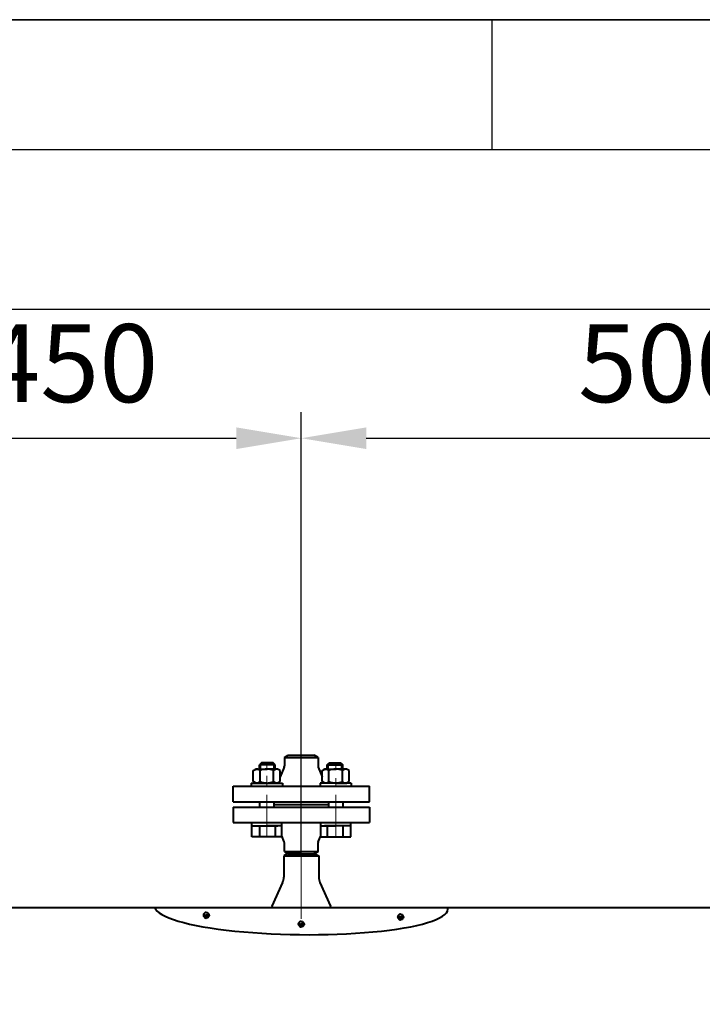
# Model space of a CAD drawing. Units: millimetres. Extents: x -24632 to -6812, y -29707 to -21307.
# Drawn here: x -20845 to -20320, y -22065 to -21307 of the extents above; entities that cross this region are included whole.
import ezdxf

# ---------------------------------------------------------------- set-up
doc = ezdxf.new("R2010")
doc.units = ezdxf.units.MM
doc.linetypes.add('CENTER', pattern=[50.8, 31.75, -6.35, 6.35, -6.35])
for name, color, linetype, lineweight in [('котел', 150, 'Continuous', 40), ('оси', 253, 'CENTER', 13), ('размеры', 253, 'Continuous', 13), ('рамка', 7, 'Continuous', 0)]:
    doc.layers.add(name, color=color, linetype=linetype, lineweight=lineweight)
doc.styles.add('энтророс', font='geniso.shx', dxfattribs={"height": 60})
doc.dimstyles.new('20', dxfattribs={"dimtxt": 60, "dimasz": 50, "dimexe": 20, "dimexo": 0.625, "dimgap": 20, "dimtad": 1, "dimdec": 0, "dimtxsty": 'энтророс', "dimcen": 2.5, "dimadec": 0, "dimazin": 0, "dimtfac": 1, "dimtdec": 0, "dimtmove": 0, "dimatfit": 3, "dimfxl": 1, "dimarcsym": 0})

# ---------------------------------------------------------------- blocks, each defined once
blk = doc.blocks.new('*D32')
at = {"layer": 'Defpoints', "color": 0, "ltscale": 10, "transparency": 16777216}
for p in [(-20628.73, -21629.18), (-21078.73, -21853.99), (-20628.73, -21947.58)]:
    blk.add_point(p, dxfattribs=at)
at = {"layer": 'размеры', "color": 0, "lineweight": -2, "ltscale": 10, "transparency": 16777216}
for p, q in [((-21078.73, -21853.37), (-21078.73, -21609.18)), ((-20628.73, -21946.96), (-20628.73, -21609.18)), ((-21028.73, -21629.18), (-20678.73, -21629.18))]:
    blk.add_line(p, q, dxfattribs=at)
at = {"layer": 'размеры', "color": 0, "ltscale": 10, "transparency": 16777216}
for points in [[(-21028.73, -21620.85), (-21028.73, -21637.51), (-21078.73, -21629.18)], [(-20678.73, -21620.85), (-20678.73, -21637.51), (-20628.73, -21629.18)]]:
    blk.add_solid(points, dxfattribs=at)
at = {"layer": 'размеры', "color": 0, "ltscale": 10, "transparency": 16777216, "insert": (-20806.91, -21579.18), "char_height": 60, "attachment_point": 5, "style": 'энтророс'}
blk.add_mtext('450', dxfattribs=at)
blk = doc.blocks.new('*D33')
at = {"layer": 'Defpoints', "color": 0, "ltscale": 10, "transparency": 16777216}
for p in [(-20128.73, -21629.18), (-20628.73, -21783.38), (-20128.73, -21915.25)]:
    blk.add_point(p, dxfattribs=at)
at = {"layer": 'размеры', "color": 0, "lineweight": -2, "ltscale": 10, "transparency": 16777216}
for p, q in [((-20628.73, -21782.76), (-20628.73, -21609.18)), ((-20128.73, -21914.63), (-20128.73, -21609.18)), ((-20578.73, -21629.18), (-20178.73, -21629.18))]:
    blk.add_line(p, q, dxfattribs=at)
at = {"layer": 'размеры', "color": 0, "ltscale": 10, "transparency": 16777216}
for points in [[(-20578.73, -21620.85), (-20578.73, -21637.51), (-20628.73, -21629.18)], [(-20178.73, -21620.85), (-20178.73, -21637.51), (-20128.73, -21629.18)]]:
    blk.add_solid(points, dxfattribs=at)
at = {"layer": 'размеры', "color": 0, "ltscale": 10, "transparency": 16777216, "insert": (-20347.46, -21579.18), "char_height": 60, "attachment_point": 5, "style": 'энтророс'}
blk.add_mtext('500', dxfattribs=at)
blk = doc.blocks.new('*D41')
at = {"layer": 'Defpoints', "color": 0, "ltscale": 10, "transparency": 16777216}
for p in [(-17410.03, -21529.95), (-22237.43, -21874.54), (-17410.03, -22017.5)]:
    blk.add_point(p, dxfattribs=at)
at = {"layer": 'размеры', "color": 0, "lineweight": -2, "ltscale": 10, "transparency": 16777216}
for p, q in [((-22237.43, -21873.92), (-22237.43, -21509.95)), ((-17410.03, -22016.88), (-17410.03, -21509.95)), ((-22187.43, -21529.95), (-17460.03, -21529.95))]:
    blk.add_line(p, q, dxfattribs=at)
at = {"layer": 'размеры', "color": 0, "ltscale": 10, "transparency": 16777216}
for points in [[(-22187.43, -21521.61), (-22187.43, -21538.28), (-22237.43, -21529.95)], [(-17460.03, -21521.61), (-17460.03, -21538.28), (-17410.03, -21529.95)]]:
    blk.add_solid(points, dxfattribs=at)
at = {"layer": 'размеры', "color": 0, "ltscale": 10, "transparency": 16777216, "insert": (-19813.3, -21479.94), "char_height": 60, "attachment_point": 5, "style": 'энтророс'}
blk.add_mtext('4828', dxfattribs=at)

msp = doc.modelspace()

# ---------------------------------------------------------------- linework, layer by layer
msp.add_line((-20482.08, -21307.01), (-20482.08, -21407.01))
msp.add_lwpolyline([(-16336.27, -21307.01), (-24236.27, -21307.01)])
msp.add_lwpolyline([(-24432.08, -21407.01), (-6912.08, -21407.01), (-6912.08, -29607.01), (-24432.08, -29607.01)], close=True)
at = {"layer": 'котел'}
for p, q in [((-20641.74, -21874.83), (-20638.74, -21873.1)), ((-20638.74, -21873.1), (-20618.74, -21873.1)), ((-20628.74, -21873.1), (-20618.74, -21873.1)), ((-20615.74, -21874.83), (-20618.74, -21873.1)), ((-20659.3, -21879), (-20660.8, -21880.5)), ((-20648.8, -21880.5), (-20660.8, -21880.5)), ((-20650.29, -21879), (-20659.3, -21879)), ((-20648.8, -21880.5), (-20650.29, -21879)), ((-20641.74, -21874.83), (-20641.74, -21881.72)), ((-20641.74, -21874.83), (-20615.74, -21874.83)), ((-20615.74, -21874.83), (-20615.74, -21881.72)), ((-20608.68, -21880.5), (-20607.18, -21879)), ((-20608.68, -21880.5), (-20596.68, -21880.5)), ((-20607.18, -21879), (-20598.18, -21879)), ((-20598.18, -21879), (-20596.68, -21880.5)), ((-20665.65, -21885.06), (-20663.5, -21883.82)), ((-20665.65, -21893.38), (-20665.65, -21885.06)), ((-20663.5, -21883.82), (-20655.25, -21883.82)), ((-20660.45, -21893.38), (-20660.45, -21885.06)), ((-20647, -21883.82), (-20655.25, -21883.82)), ((-20650.06, -21893.38), (-20650.06, -21885.06)), ((-20644.86, -21885.06), (-20647, -21883.82)), ((-20641.88, -21882.46), (-20644.86, -21889.91)), ((-20644.86, -21893.38), (-20644.86, -21885.06)), ((-20615.59, -21882.46), (-20612.6, -21889.93)), ((-20612.61, -21885.06), (-20610.47, -21883.82)), ((-20612.61, -21889.91), (-20612.61, -21885.06)), ((-20612.6, -21893.38), (-20612.6, -21885.06)), ((-20610.47, -21883.82), (-20602.22, -21883.82)), ((-20607.42, -21893.38), (-20607.42, -21885.06)), ((-20593.97, -21883.82), (-20602.22, -21883.82)), ((-20597.02, -21893.38), (-20597.02, -21885.06)), ((-20591.83, -21885.06), (-20593.97, -21883.82)), ((-20591.83, -21893.38), (-20591.83, -21885.06)), ((-20667.25, -21894.64), (-20667.25, -21897.14)), ((-20667.25, -21894.64), (-20643.25, -21894.64)), ((-20663.5, -21894.62), (-20665.65, -21893.38)), ((-20655.25, -21894.62), (-20663.5, -21894.62)), ((-20655.25, -21894.62), (-20647, -21894.62)), ((-20647, -21894.62), (-20644.86, -21893.38)), ((-20647, -21894.62), (-20646.67, -21894.43)), ((-20643.25, -21894.64), (-20643.25, -21897.14)), ((-20590.22, -21894.64), (-20614.21, -21894.64)), ((-20614.21, -21894.64), (-20614.21, -21897.14)), ((-20610.46, -21894.62), (-20612.6, -21893.38)), ((-20602.22, -21894.62), (-20610.47, -21894.62)), ((-20602.22, -21894.62), (-20593.97, -21894.62)), ((-20593.97, -21894.62), (-20591.83, -21893.38)), ((-20590.22, -21894.64), (-20590.22, -21897.14)), ((-20681.24, -21897.1), (-20628.73, -21897.1)), ((-20681.24, -21909.1), (-20681.24, -21897.1)), ((-20628.73, -21897.1), (-20576.24, -21897.1)), ((-20576.24, -21909.1), (-20576.24, -21897.1)), ((-20681.24, -21909.1), (-20628.73, -21909.1)), ((-20660.8, -21909.1), (-20660.8, -21913.1)), ((-20649.7, -21909.1), (-20649.7, -21913.1)), ((-20649.7, -21911.1), (-20607.76, -21911.1)), ((-20628.73, -21909.1), (-20576.24, -21909.1)), ((-20607.76, -21909.1), (-20607.76, -21913.1)), ((-20596.67, -21909.1), (-20596.67, -21913.1)), ((-20681.23, -21913.1), (-20681.23, -21925.1)), ((-20681.23, -21913.1), (-20598.23, -21913.1)), ((-20681.23, -21913.1), (-20681.23, -21925.1)), ((-20681.23, -21913.1), (-20659.23, -21913.1)), ((-20598.23, -21913.1), (-20576.23, -21913.1)), ((-20598.23, -21913.1), (-20576.23, -21913.1)), ((-20576.23, -21913.1), (-20576.23, -21925.1)), ((-20576.23, -21913.1), (-20576.23, -21925.1)), ((-20681.23, -21925.1), (-20608.38, -21925.1)), ((-20681.23, -21925.1), (-20649.09, -21925.1)), ((-20608.38, -21925.1), (-20576.23, -21925.1)), ((-20608.38, -21925.1), (-20576.23, -21925.1)), ((-20666.79, -21927.61), (-20654.79, -21927.61)), ((-20646.73, -21927.61), (-20654.79, -21927.61)), ((-20654.79, -21927.61), (-20646.73, -21927.61)), ((-20643.71, -21927.61), (-20654.79, -21927.61)), ((-20613.76, -21927.61), (-20602.67, -21927.61)), ((-20610.73, -21927.61), (-20602.67, -21927.61)), ((-20602.67, -21927.61), (-20610.73, -21927.61)), ((-20590.67, -21927.61), (-20602.67, -21927.61)), ((-20641.88, -21939.74), (-20643.71, -21935.16)), ((-20641.73, -21947.37), (-20641.73, -21940.49)), ((-20615.73, -21947.37), (-20615.73, -21940.49)), ((-20615.59, -21939.74), (-20613.76, -21935.16)), ((-20639.48, -21949.1), (-20642.18, -21950.66)), ((-20641.73, -21947.37), (-20638.73, -21949.1)), ((-20641.73, -21947.37), (-20615.73, -21947.37)), ((-20628.73, -21949.1), (-20639.48, -21949.1)), ((-20638.73, -21949.1), (-20618.73, -21949.1)), ((-20628.73, -21949.1), (-20617.98, -21949.1)), ((-20615.73, -21947.37), (-20618.73, -21949.1)), ((-20617.98, -21949.1), (-20615.28, -21950.66)), ((-20642.18, -21950.66), (-20642.18, -21967)), ((-20642.18, -21950.66), (-20615.28, -21950.66)), ((-20615.28, -21950.66), (-20615.28, -21967)), ((-20643.06, -21971.06), (-20651.24, -21989.43)), ((-20614.41, -21971.06), (-20606.23, -21989.43)), ((-20996.2, -21990.4), (-20407.18, -21990.4)), ((-20605.82, -21990.4), (-20128.73, -21990.4))]:
    msp.add_line(p, q, dxfattribs=at)
at = {"layer": 'котел', "ltscale": 50}
for p, q in [((-20704.09, -21996.43), (-20704.09, -21996.28)), ((-20703.44, -21995.78), (-20703.44, -21995.29)), ((-20703.44, -21997.5), (-20703.44, -21997.45)), ((-20702.56, -21998.43), (-20702.33, -21998.49)), ((-20702.33, -21998.49), (-20702.08, -21998.53)), ((-20702.08, -21998.53), (-20701.83, -21998.54)), ((-20701.58, -21998.53), (-20701.83, -21998.54)), ((-20701.34, -21998.49), (-20701.58, -21998.53)), ((-20701.11, -21998.43), (-20701.34, -21998.49)), ((-20700.23, -21995.78), (-20700.23, -21995.29)), ((-20700.23, -21997.5), (-20700.23, -21997.45)), ((-20699.58, -21996.43), (-20699.58, -21996.28)), ((-20630.34, -22002.59), (-20630.34, -22002.09)), ((-20627.13, -22002.59), (-20627.13, -22002.09)), ((-20554.47, -21997.76), (-20554.47, -21997.6)), ((-20553.82, -21997.11), (-20553.82, -21996.61)), ((-20553.82, -21998.83), (-20553.82, -21998.78)), ((-20552.94, -21999.75), (-20552.71, -21999.81)), ((-20552.71, -21999.81), (-20552.46, -21999.85)), ((-20552.46, -21999.85), (-20552.21, -21999.86)), ((-20551.96, -21999.85), (-20552.21, -21999.86)), ((-20551.72, -21999.81), (-20551.96, -21999.85)), ((-20551.48, -21999.75), (-20551.72, -21999.81)), ((-20550.61, -21997.11), (-20550.61, -21996.61)), ((-20550.61, -21998.83), (-20550.61, -21998.78)), ((-20549.96, -21997.76), (-20549.96, -21997.6)), ((-20630.99, -22003.24), (-20630.99, -22003.09)), ((-20630.34, -22004.31), (-20630.34, -22004.26)), ((-20629.46, -22005.24), (-20629.23, -22005.3)), ((-20629.23, -22005.3), (-20628.98, -22005.34)), ((-20628.98, -22005.34), (-20628.73, -22005.35)), ((-20628.48, -22005.34), (-20628.73, -22005.35)), ((-20628.24, -22005.3), (-20628.48, -22005.34)), ((-20628, -22005.24), (-20628.24, -22005.3)), ((-20627.13, -22004.31), (-20627.13, -22004.26)), ((-20626.48, -22003.24), (-20626.48, -22003.09))]:
    msp.add_line(p, q, dxfattribs=at)
at = {"layer": 'котел', "extrusion": (-1, -5.57897e-06, 0)}
for points, elevation in [([(21883.71, 0), (21880.39, 0)], 20660.92), ([(21883.71, 0), (21880.39, 0)], 20648.92), ([(21935.89, 0), (21924.99, 0)], 20666.91), ([(21927.49, 0), (21935.89, 0)], 20660.91), ([(21927.49, 0), (21935.89, 0)], 20648.91)]:
    msp.add_lwpolyline(points, dxfattribs=dict(at, elevation=elevation))
at = {"layer": 'котел', "ltscale": 50, "extrusion": (-1, -5.57897e-06, 0)}
for elevation in [20660.17, 20649.67]:
    msp.add_lwpolyline([(21883.71, 0), (21879.64, 0)], dxfattribs=dict(at, elevation=elevation))
at = {"layer": 'котел', "extrusion": (1, -5.57897e-06, 0)}
for points, elevation in [([(-21883.94, 0), (-21880.62, 0)], -20608.56), ([(-21883.94, 0), (-21880.62, 0)], -20596.56), ([(-21936.12, 0), (-21925.22, 0)], -20590.55), ([(-21927.72, 0), (-21936.12, 0)], -20608.55), ([(-21927.72, 0), (-21936.12, 0)], -20596.55)]:
    msp.add_lwpolyline(points, dxfattribs=dict(at, elevation=elevation))
at = {"layer": 'котел', "ltscale": 50, "extrusion": (1, -5.57897e-06, 0)}
for elevation in [-20607.81, -20597.31]:
    msp.add_lwpolyline([(-21883.94, 0), (-21879.87, 0)], dxfattribs=dict(at, elevation=elevation))
at = {"layer": 'котел', "extrusion": (1, 5.579e-06, 0), "elevation": -20643.83}
msp.add_lwpolyline([(-21935.89, 0), (-21924.99, 0)], dxfattribs=at)
at = {"layer": 'котел', "extrusion": (-1, 5.57898e-06, 0), "elevation": 20613.64}
msp.add_lwpolyline([(21936.12, 0), (21925.22, 0)], dxfattribs=at)
at = {"layer": 'котел', "extrusion": (-5.57897e-06, 1, 0), "elevation": -21935.89}
for points in [[(20660.91, 0), (20666.91, 0)], [(20648.91, 0), (20660.91, 0)], [(20643.49, 0), (20648.91, 0)]]:
    msp.add_lwpolyline(points, dxfattribs=at)
at = {"layer": 'котел', "extrusion": (5.57897e-06, 1, 0), "elevation": -21936.12}
for points in [[(20613.97, 0), (20608.55, 0)], [(20608.55, 0), (20596.55, 0)], [(20596.55, 0), (20590.55, 0)]]:
    msp.add_lwpolyline(points, dxfattribs=at)
at = {"layer": 'котел', "ltscale": 50}
for points in [[(-20701.83, -21994.25), (-20702.08, -21994.26), (-20702.33, -21994.3), (-20702.56, -21994.36), (-20702.78, -21994.45), (-20702.97, -21994.55), (-20703.13, -21994.68), (-20703.26, -21994.82), (-20703.36, -21994.97)], [(-20701.83, -21994.25), (-20701.58, -21994.26), (-20701.34, -21994.3), (-20701.11, -21994.36), (-20700.89, -21994.45), (-20700.7, -21994.55), (-20700.54, -21994.68), (-20700.4, -21994.82), (-20700.31, -21994.97)], [(-20703.39, -21995.05), (-20703.57, -21995.19), (-20703.76, -21995.39), (-20703.9, -21995.6), (-20704.01, -21995.82), (-20704.07, -21996.05), (-20704.09, -21996.28)], [(-20704.09, -21996.28), (-20704.07, -21996.49), (-20704, -21996.69), (-20703.88, -21996.89), (-20703.73, -21997.07), (-20703.54, -21997.24)], [(-20704.09, -21996.43), (-20704.07, -21996.64), (-20704, -21996.84), (-20703.88, -21997.04), (-20703.73, -21997.22), (-20703.54, -21997.39)], [(-20703.54, -21997.24), (-20703.31, -21997.38), (-20703.05, -21997.51)], [(-20703.54, -21997.39), (-20703.31, -21997.54), (-20703.05, -21997.66)], [(-20703.36, -21994.97), (-20703.42, -21995.12), (-20703.44, -21995.29)], [(-20703.44, -21995.29), (-20703.42, -21995.45), (-20703.36, -21995.61), (-20703.26, -21995.76), (-20703.13, -21995.9), (-20702.97, -21996.02), (-20702.78, -21996.12), (-20702.56, -21996.21), (-20702.33, -21996.27), (-20702.08, -21996.31), (-20701.83, -21996.32)], [(-20703.44, -21995.78), (-20703.42, -21995.95), (-20703.36, -21996.1), (-20703.26, -21996.25), (-20703.13, -21996.39), (-20702.97, -21996.52), (-20702.78, -21996.62), (-20702.56, -21996.71), (-20702.33, -21996.77), (-20702.08, -21996.81), (-20701.83, -21996.82)], [(-20703.44, -21997.5), (-20703.42, -21997.67), (-20703.36, -21997.83)], [(-20703.36, -21997.83), (-20703.26, -21997.98), (-20703.13, -21998.11)], [(-20703.13, -21998.11), (-20702.97, -21998.24), (-20702.78, -21998.34), (-20702.56, -21998.43)], [(-20703.05, -21997.51), (-20702.77, -21997.61), (-20702.47, -21997.68), (-20702.15, -21997.72), (-20701.83, -21997.74)], [(-20703.05, -21997.66), (-20702.77, -21997.76), (-20702.47, -21997.83), (-20702.15, -21997.88), (-20701.83, -21997.89)], [(-20700.23, -21995.29), (-20700.25, -21995.45), (-20700.31, -21995.61), (-20700.4, -21995.76), (-20700.54, -21995.9), (-20700.7, -21996.02), (-20700.89, -21996.12), (-20701.11, -21996.21), (-20701.34, -21996.27), (-20701.58, -21996.31), (-20701.83, -21996.32)], [(-20700.23, -21995.78), (-20700.25, -21995.95), (-20700.31, -21996.1), (-20700.4, -21996.25), (-20700.54, -21996.39), (-20700.7, -21996.52), (-20700.89, -21996.62), (-20701.11, -21996.71), (-20701.34, -21996.77), (-20701.58, -21996.81), (-20701.83, -21996.82)], [(-20700.61, -21997.51), (-20700.9, -21997.61), (-20701.2, -21997.68), (-20701.51, -21997.72), (-20701.83, -21997.74)], [(-20700.61, -21997.66), (-20700.9, -21997.76), (-20701.2, -21997.83), (-20701.51, -21997.88), (-20701.83, -21997.89)], [(-20700.54, -21998.11), (-20700.7, -21998.24), (-20700.89, -21998.34), (-20701.11, -21998.43)], [(-20700.13, -21997.24), (-20700.36, -21997.38), (-20700.61, -21997.51)], [(-20700.13, -21997.39), (-20700.36, -21997.54), (-20700.61, -21997.66)], [(-20700.31, -21997.83), (-20700.4, -21997.98), (-20700.54, -21998.11)], [(-20700.31, -21994.97), (-20700.25, -21995.12), (-20700.23, -21995.29)], [(-20700.23, -21997.5), (-20700.25, -21997.67), (-20700.31, -21997.83)], [(-20699.58, -21996.28), (-20699.6, -21996.05), (-20699.66, -21995.82), (-20699.76, -21995.6), (-20699.91, -21995.38), (-20700.1, -21995.18), (-20700.28, -21995.05)], [(-20699.58, -21996.28), (-20699.6, -21996.49), (-20699.67, -21996.69), (-20699.78, -21996.89), (-20699.94, -21997.07), (-20700.13, -21997.24)], [(-20699.58, -21996.43), (-20699.6, -21996.64), (-20699.67, -21996.84), (-20699.78, -21997.04), (-20699.94, -21997.22), (-20700.13, -21997.39)], [(-20630.29, -22001.86), (-20630.47, -22002), (-20630.66, -22002.19), (-20630.8, -22002.41), (-20630.91, -22002.63), (-20630.97, -22002.86), (-20630.99, -22003.09)], [(-20630.26, -22001.77), (-20630.32, -22001.93), (-20630.34, -22002.09)], [(-20630.34, -22002.09), (-20630.32, -22002.26), (-20630.26, -22002.41), (-20630.16, -22002.57), (-20630.03, -22002.7), (-20629.87, -22002.83), (-20629.68, -22002.93), (-20629.46, -22003.02), (-20629.23, -22003.08), (-20628.98, -22003.12), (-20628.73, -22003.13)], [(-20628.73, -22001.06), (-20628.98, -22001.07), (-20629.23, -22001.11), (-20629.46, -22001.17), (-20629.68, -22001.26), (-20629.87, -22001.36), (-20630.03, -22001.49), (-20630.16, -22001.62), (-20630.26, -22001.77)], [(-20628.73, -22001.06), (-20628.48, -22001.07), (-20628.24, -22001.11), (-20628, -22001.17), (-20627.79, -22001.26), (-20627.6, -22001.36), (-20627.44, -22001.49), (-20627.3, -22001.62), (-20627.21, -22001.77)], [(-20627.13, -22002.09), (-20627.15, -22002.26), (-20627.21, -22002.41), (-20627.3, -22002.57), (-20627.44, -22002.7), (-20627.6, -22002.83), (-20627.79, -22002.93), (-20628, -22003.02), (-20628.24, -22003.08), (-20628.48, -22003.12), (-20628.73, -22003.13)], [(-20627.21, -22001.77), (-20627.15, -22001.93), (-20627.13, -22002.09)], [(-20626.48, -22003.09), (-20626.5, -22002.86), (-20626.56, -22002.63), (-20626.66, -22002.41), (-20626.81, -22002.19), (-20627, -22001.99), (-20627.17, -22001.86)], [(-20553.77, -21996.38), (-20553.95, -21996.51), (-20554.14, -21996.71), (-20554.28, -21996.92), (-20554.39, -21997.14), (-20554.45, -21997.37), (-20554.47, -21997.6)], [(-20554.47, -21997.6), (-20554.45, -21997.81), (-20554.38, -21998.02), (-20554.26, -21998.21), (-20554.11, -21998.39), (-20553.92, -21998.56)], [(-20554.47, -21997.76), (-20554.45, -21997.97), (-20554.38, -21998.17), (-20554.26, -21998.36), (-20554.11, -21998.55), (-20553.92, -21998.71)], [(-20553.92, -21998.56), (-20553.69, -21998.71), (-20553.43, -21998.83)], [(-20553.92, -21998.71), (-20553.69, -21998.86), (-20553.43, -21998.98)], [(-20553.74, -21996.29), (-20553.8, -21996.45), (-20553.82, -21996.61)], [(-20553.82, -21996.61), (-20553.8, -21996.77), (-20553.74, -21996.93), (-20553.64, -21997.08), (-20553.51, -21997.22), (-20553.35, -21997.34), (-20553.16, -21997.45), (-20552.94, -21997.53), (-20552.71, -21997.6), (-20552.46, -21997.63), (-20552.21, -21997.65)], [(-20553.82, -21997.11), (-20553.8, -21997.27), (-20553.74, -21997.43), (-20553.64, -21997.58), (-20553.51, -21997.72), (-20553.35, -21997.84), (-20553.16, -21997.95), (-20552.94, -21998.03), (-20552.71, -21998.09), (-20552.46, -21998.13), (-20552.21, -21998.14)], [(-20553.82, -21998.83), (-20553.8, -21998.99), (-20553.74, -21999.15)], [(-20552.21, -21995.57), (-20552.46, -21995.59), (-20552.71, -21995.62), (-20552.94, -21995.69), (-20553.16, -21995.77), (-20553.35, -21995.88), (-20553.51, -21996), (-20553.64, -21996.14), (-20553.74, -21996.29)], [(-20553.74, -21999.15), (-20553.64, -21999.3), (-20553.51, -21999.44)], [(-20553.51, -21999.44), (-20553.35, -21999.56), (-20553.16, -21999.67), (-20552.94, -21999.75)], [(-20553.43, -21998.83), (-20553.15, -21998.93), (-20552.85, -21999), (-20552.53, -21999.05), (-20552.21, -21999.06)], [(-20553.43, -21998.98), (-20553.15, -21999.08), (-20552.85, -21999.16), (-20552.53, -21999.2), (-20552.21, -21999.21)], [(-20552.21, -21995.57), (-20551.96, -21995.59), (-20551.72, -21995.62), (-20551.48, -21995.69), (-20551.27, -21995.77), (-20551.08, -21995.88), (-20550.92, -21996), (-20550.78, -21996.14), (-20550.69, -21996.29)], [(-20550.61, -21996.61), (-20550.63, -21996.77), (-20550.69, -21996.93), (-20550.78, -21997.08), (-20550.92, -21997.22), (-20551.08, -21997.34), (-20551.27, -21997.45), (-20551.48, -21997.53), (-20551.72, -21997.6), (-20551.96, -21997.63), (-20552.21, -21997.65)], [(-20550.61, -21997.11), (-20550.63, -21997.27), (-20550.69, -21997.43), (-20550.78, -21997.58), (-20550.92, -21997.72), (-20551.08, -21997.84), (-20551.27, -21997.95), (-20551.48, -21998.03), (-20551.72, -21998.09), (-20551.96, -21998.13), (-20552.21, -21998.14)], [(-20550.99, -21998.83), (-20551.28, -21998.93), (-20551.58, -21999), (-20551.89, -21999.05), (-20552.21, -21999.06)], [(-20550.99, -21998.98), (-20551.28, -21999.08), (-20551.58, -21999.16), (-20551.89, -21999.2), (-20552.21, -21999.21)], [(-20550.92, -21999.44), (-20551.08, -21999.56), (-20551.27, -21999.67), (-20551.48, -21999.75)], [(-20550.51, -21998.56), (-20550.74, -21998.71), (-20550.99, -21998.83)], [(-20550.51, -21998.71), (-20550.74, -21998.86), (-20550.99, -21998.98)], [(-20550.69, -21999.15), (-20550.78, -21999.3), (-20550.92, -21999.44)], [(-20550.69, -21996.29), (-20550.63, -21996.45), (-20550.61, -21996.61)], [(-20550.61, -21998.83), (-20550.63, -21998.99), (-20550.69, -21999.15)], [(-20549.96, -21997.6), (-20549.98, -21997.37), (-20550.04, -21997.15), (-20550.14, -21996.92), (-20550.29, -21996.71), (-20550.48, -21996.51), (-20550.66, -21996.38)], [(-20549.96, -21997.6), (-20549.98, -21997.81), (-20550.05, -21998.02), (-20550.16, -21998.21), (-20550.32, -21998.39), (-20550.51, -21998.56)], [(-20549.96, -21997.76), (-20549.98, -21997.97), (-20550.05, -21998.17), (-20550.16, -21998.36), (-20550.32, -21998.55), (-20550.51, -21998.71)], [(-20630.99, -22003.09), (-20630.96, -22003.3), (-20630.9, -22003.5), (-20630.78, -22003.69), (-20630.63, -22003.88), (-20630.44, -22004.04)], [(-20630.99, -22003.24), (-20630.96, -22003.45), (-20630.9, -22003.65), (-20630.78, -22003.85), (-20630.63, -22004.03), (-20630.44, -22004.2)], [(-20630.44, -22004.04), (-20630.21, -22004.19), (-20629.95, -22004.31)], [(-20630.44, -22004.2), (-20630.21, -22004.34), (-20629.95, -22004.47)], [(-20630.34, -22002.59), (-20630.32, -22002.75), (-20630.26, -22002.91), (-20630.16, -22003.06), (-20630.03, -22003.2), (-20629.87, -22003.32), (-20629.68, -22003.43), (-20629.46, -22003.52), (-20629.23, -22003.58), (-20628.98, -22003.62), (-20628.73, -22003.63)], [(-20630.34, -22004.31), (-20630.32, -22004.48), (-20630.26, -22004.63)], [(-20630.26, -22004.63), (-20630.16, -22004.78), (-20630.03, -22004.92)], [(-20630.03, -22004.92), (-20629.87, -22005.05), (-20629.68, -22005.15), (-20629.46, -22005.24)], [(-20629.95, -22004.31), (-20629.67, -22004.41), (-20629.37, -22004.49), (-20629.05, -22004.53), (-20628.73, -22004.55)], [(-20629.95, -22004.47), (-20629.67, -22004.57), (-20629.37, -22004.64), (-20629.05, -22004.68), (-20628.73, -22004.7)], [(-20627.13, -22002.59), (-20627.15, -22002.75), (-20627.21, -22002.91), (-20627.3, -22003.06), (-20627.44, -22003.2), (-20627.6, -22003.32), (-20627.79, -22003.43), (-20628, -22003.52), (-20628.24, -22003.58), (-20628.48, -22003.62), (-20628.73, -22003.63)], [(-20627.51, -22004.31), (-20627.8, -22004.41), (-20628.1, -22004.49), (-20628.41, -22004.53), (-20628.73, -22004.55)], [(-20627.51, -22004.47), (-20627.8, -22004.57), (-20628.1, -22004.64), (-20628.41, -22004.68), (-20628.73, -22004.7)], [(-20627.44, -22004.92), (-20627.6, -22005.05), (-20627.79, -22005.15), (-20628, -22005.24)], [(-20627.03, -22004.04), (-20627.26, -22004.19), (-20627.51, -22004.31)], [(-20627.03, -22004.2), (-20627.26, -22004.34), (-20627.51, -22004.47)], [(-20627.21, -22004.63), (-20627.3, -22004.78), (-20627.44, -22004.92)], [(-20627.13, -22004.31), (-20627.15, -22004.48), (-20627.21, -22004.63)], [(-20626.48, -22003.09), (-20626.5, -22003.3), (-20626.57, -22003.5), (-20626.68, -22003.69), (-20626.84, -22003.88), (-20627.03, -22004.04)], [(-20626.48, -22003.24), (-20626.5, -22003.45), (-20626.57, -22003.65), (-20626.68, -22003.85), (-20626.84, -22004.03), (-20627.03, -22004.2)]]:
    msp.add_lwpolyline(points, dxfattribs=at)
at = {"layer": 'котел'}
for centre, radius, start, end in [((-20662.86, -21887.04), 3.12, 39.50494, 123.44286), ((-20655.25, -21895.35), 11.53, 90.00032, 116.77866), ((-20655.25, -21895.35), 11.53, 63.22198, 90.00032), ((-20647.65, -21887.04), 3.12, 56.55778, 140.4957), ((-20643.74, -21881.72), 2, 338.19859, 0), ((-20613.74, -21881.72), 2, 180, 201.80141), ((-20609.82, -21887.04), 3.12, 39.5043, 123.44222), ((-20602.22, -21895.35), 11.53, 89.99968, 116.77802), ((-20602.22, -21895.35), 11.53, 63.22134, 89.99968), ((-20594.62, -21887.04), 3.12, 56.55714, 140.49506), ((-20662.86, -21891.4), 3.12, 236.55778, 320.4957), ((-20655.25, -21883.09), 11.53, 243.22198, 270.00032), ((-20655.25, -21883.09), 11.53, 270.00032, 296.77866), ((-20647.65, -21891.4), 3.12, 219.50494, 288.99599), ((-20609.81, -21891.4), 3.12, 236.55714, 320.49506), ((-20609.82, -21891.4), 3.12, 251.00401, 320.49506), ((-20602.22, -21883.09), 11.53, 243.22134, 269.99968), ((-20602.22, -21883.09), 11.53, 269.99968, 296.77802), ((-20594.62, -21891.4), 3.12, 219.5043, 303.44222), ((-20643.73, -21940.49), 2, 0, 21.80141), ((-20643.73, -21940.49), 2, 0, 21.80141), ((-20613.73, -21940.49), 2, 158.19859, 180), ((-20613.73, -21940.49), 2, 158.19859, 180), ((-20652.19, -21966.99), 10, 335.99173, 359.97033), ((-20605.27, -21966.99), 10, 180.02967, 204.00827), ((-20633.88, -21997.16), 19, 155.99173, 159.15984), ((-20623.58, -21997.16), 19, 20.84016, 24.00827)]:
    msp.add_arc(centre, radius, start, end, dxfattribs=at)
msp.add_ellipse((-20628.73, -21990.4), major_axis=(-112.99, 1.17), ratio=0.185205, start_param=0.055776, end_param=3.197369, dxfattribs=at)
at = {"layer": 'оси', "ltscale": 5}
for p, q in [((-20628.73, -21999.11), (-20628.73, -21870.94)), ((-20655.25, -21889.14), (-20655.25, -21897.64)), ((-20628.73, -21952.23), (-20628.73, -21908))]:
    msp.add_line(p, q, dxfattribs=at)
at = {"layer": 'оси'}
for p, q in [((-20655.25, -21935.41), (-20655.25, -21880.82)), ((-20602.22, -21935.41), (-20602.22, -21880.82))]:
    msp.add_line(p, q, dxfattribs=at)
at = {"layer": 'рамка', "lineweight": 30}
msp.add_lwpolyline([(-24632.08, -21307.01), (-6812.08, -21307.01), (-6812.08, -29707.01), (-24632.08, -29707.01), (-24632.08, -21307.01)], dxfattribs=at)

# ---------------------------------------------------------------- dimensions: what is measured, and where the dimension line sits
at = {"layer": 'размеры', "ltscale": 10}
dim = msp.add_linear_dim(base=(-17410.03, -21529.95), p1=(-22237.43, -21874.54), p2=(-17410.03, -22017.5), text='4828', dimstyle='20', dxfattribs=at)
dim.commit()
dim.dimension.update_dxf_attribs({"geometry": '*D41', "text_midpoint": (-19813.3, -21529.95), "dimtype": 160})
for base, p1, p2, picture, middle in [((-20628.73, -21629.18), (-21078.73, -21853.99), (-20628.73, -21947.58), '*D32', (-20806.91, -21629.18)), ((-20128.73, -21629.18), (-20628.73, -21783.38), (-20128.73, -21915.25), '*D33', (-20347.46, -21629.18))]:
    dim = msp.add_linear_dim(base=base, p1=p1, p2=p2, dimstyle='20', dxfattribs=at)
    dim.commit()
    dim.dimension.update_dxf_attribs({"geometry": picture, "text_midpoint": middle, "dimtype": 160})

doc.saveas('drawing.dxf')
